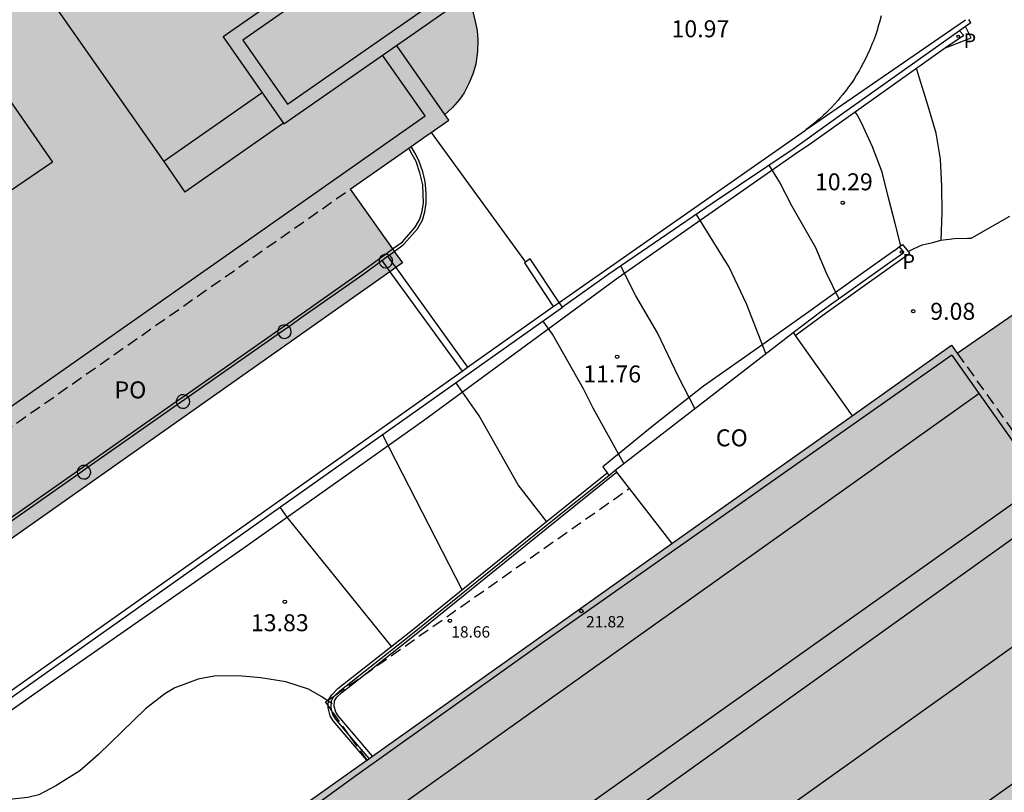
# Model space of a CAD drawing. Units: millimetres. Extents: x 580644 to 580994, y 4794539 to 4794791.
# Drawn here: x 580819 to 580862, y 4794684 to 4794719 of the extents above; entities that cross this region are included whole.
import ezdxf

# ---------------------------------------------------------------- set-up
doc = ezdxf.new("R2010")
doc.units = ezdxf.units.MM
doc.linetypes.add('TRAZOS_NORMALES', pattern=[0.75, 0.5, -0.25])
for name, color, linetype in [('020101', 3, 'CABEZA_TALUD'), ('020104', 34, 'Continuous'), ('020204', 9, 'Continuous'), ('020308', 9, 'Continuous'), ('060106', 9, 'BARANDILLA'), ('060108', 9, 'Continuous'), ('060113', 4, 'Continuous'), ('060130', 9, 'Continuous'), ('070105', 6, 'Continuous'), ('070108', 9, 'VALLA'), ('070117', 9, 'Continuous'), ('080104', 9, 'TRAZOS_NORMALES'), ('080107', 9, 'Continuous'), ('080109', 9, 'Continuous'), ('080110', 9, 'Continuous'), ('080121', 9, 'TRAZOS_NORMALES'), ('080125', 6, 'Continuous'), ('080201', 9, 'Continuous'), ('080301', 9, 'Continuous'), ('080303', 9, 'Continuous'), ('080315', 9, 'Continuous'), ('090103', 9, 'Continuous'), ('100105', 3, 'Continuous'), ('210205', 4, 'Continuous'), ('210305', 4, 'Continuous'), ('990501', 21, 'Continuous'), ('990502', 255, 'Continuous')]:
    doc.layers.add(name, color=color, linetype=linetype)
doc.layers.add('020105', color=24, linetype='Continuous', lineweight=30)
doc.layers.add('080111', color=7, linetype='Continuous', lineweight=30)
doc.styles.add('ARIAL', font='ARIAL.TTF', dxfattribs={"height": 1})
doc.styles.add('ROMANS', font='romans__.ttf', dxfattribs={"height": 1})
doc.linetypes.add('BARANDILLA', pattern='A,1,[201,DONOSTI.shx,S=0.1,R=0,X=0,Y=0],1', length=2)
doc.linetypes.add('CABEZA_TALUD', pattern='A,0.1,[204,DONOSTI.shx,S=0.15,R=0,X=0,Y=0],0,0.2', length=0.3)
doc.linetypes.add('VALLA', pattern='A,1,[200,DONOSTI.shx,S=0.1,R=0,X=0,Y=0],1', length=2)

# ---------------------------------------------------------------- blocks, each defined once
blk = doc.blocks.new('PUNTO')
blk.add_circle((0, 0), 0.075)
blk = doc.blocks.new('PLUVI3')
blk.add_circle((0, 0), 0.055)
blk = doc.blocks.new('COTAPU')
blk.add_circle((0, 0), 0.075)

msp = doc.modelspace()

# ---------------------------------------------------------------- hatches: boundary and pattern name
at = {"layer": '990501'}
msp.add_hatch(color=256, dxfattribs=at).paths.add_polyline_path([(580819.019, 4794731.648), (580796.959, 4794716.005), (580795.612, 4794715.05), (580793.315, 4794713.421), (580791.97, 4794712.467), (580792.395, 4794711.849), (580794.212, 4794709.212), (580799.12, 4794702.088), (580801.325, 4794698.888), (580806.055, 4794692.022), (580807.902, 4794689.341), (580807.947, 4794689.276), (580808.328, 4794688.723), (580808.366, 4794688.75), (580809.676, 4794689.673), (580811.983, 4794691.299), (580813.332, 4794692.25), (580834.887, 4794707.438), (580835.148, 4794707.622), (580835.443, 4794707.83), (580835.079, 4794708.343), (580835.005, 4794708.448), (580833.129, 4794711.089), (580835.717, 4794712.905), (580835.823, 4794712.979), (580836.381, 4794713.371), (580836.708, 4794713.6), (580837.487, 4794714.147), (580837.316, 4794714.391), (580837.451, 4794714.508), (580837.659, 4794714.709), (580837.956, 4794715.062), (580838.164, 4794715.35), (580838.392, 4794715.787), (580838.561, 4794716.214), (580838.68, 4794716.614), (580838.759, 4794717.181), (580838.779, 4794717.674), (580838.749, 4794718.102), (580838.66, 4794718.511), (580838.571, 4794718.882), (580838.442, 4794719.189), (580838.323, 4794719.468), (580838.247, 4794719.599), (580838.417, 4794719.717), (580835.952, 4794723.249), (580836.145, 4794723.393), (580836.333, 4794723.574), (580836.496, 4794723.777), (580836.633, 4794723.999), (580836.741, 4794724.237), (580836.818, 4794724.486), (580836.863, 4794724.743), (580836.876, 4794725.003), (580836.856, 4794725.263), (580836.804, 4794725.518), (580836.72, 4794725.765), (580836.606, 4794726), (580836.463, 4794726.218), (580836.294, 4794726.416), (580836.102, 4794726.592), (580835.889, 4794726.743), (580835.659, 4794726.865), (580835.415, 4794726.958), (580835.162, 4794727.019), (580834.902, 4794727.049), (580834.642, 4794727.045), (580834.383, 4794727.009), (580834.132, 4794726.941), (580833.891, 4794726.841), (580833.664, 4794726.713), (580833.611, 4794726.674), (580831.028, 4794730.279), (580830.842, 4794730.146), (580830.708, 4794730.251), (580830.414, 4794730.45), (580830.087, 4794730.634), (580829.719, 4794730.818), (580829.327, 4794730.971), (580828.821, 4794731.124), (580828.42, 4794731.208), (580827.906, 4794731.293), (580827.448, 4794731.316), (580826.901, 4794731.308), (580826.509, 4794731.245), (580826.137, 4794731.172), (580825.84, 4794731.099), (580825.651, 4794731.042), (580825.478, 4794731.289), (580823.898, 4794730.179), (580823.79, 4794730.103), (580821.336, 4794728.381), (580819.386, 4794731.13), (580819.309, 4794731.239)])
at = {"layer": '990502'}
msp.add_hatch(color=256, dxfattribs=at).paths.add_polyline_path([(580906.851, 4794648.368), (580901.124, 4794656.5), (580895.357, 4794664.687), (580889.612, 4794672.842), (580882.98, 4794682.257), (580877.921, 4794678.672), (580873.373, 4794685.045), (580878.764, 4794688.924), (580865.319, 4794707.561), (580859.955, 4794703.842), (580859.705, 4794704.193), (580822.939, 4794678.084), (580850.161, 4794639.311), (580877.586, 4794600.405), (580888.573, 4794608.298), (580890.751, 4794605.247), (580904.486, 4794615.054), (580902.298, 4794618.157), (580914.139, 4794626.664), (580908.548, 4794634.583), (580913.883, 4794638.374), (580912.608, 4794640.188)])

# ---------------------------------------------------------------- linework, layer by layer
at = {"layer": '020101'}
msp.add_polyline3d([(580856.594, 4794718.758, 10.269), (580856.521, 4794718.48, 10.261), (580856.481, 4794718.343, 10.258), (580856.396, 4794718.07, 10.253), (580856.335, 4794717.889, 10.25), (580856.248, 4794717.651, 10.247), (580856.202, 4794717.533, 10.245), (580856.092, 4794717.27, 10.243), (580855.975, 4794717.011, 10.242), (580855.914, 4794716.883, 10.242), (580855.818, 4794716.693, 10.241), (580855.684, 4794716.445, 10.242), (580855.614, 4794716.322, 10.242), (580855.505, 4794716.141, 10.243), (580855.393, 4794715.963, 10.244), (580855.335, 4794715.875, 10.245), (580855.216, 4794715.701, 10.246), (580855.155, 4794715.616, 10.247), (580855.062, 4794715.489, 10.248), (580855.006, 4794715.415, 10.249), (580854.89, 4794715.268, 10.25), (580854.772, 4794715.125, 10.252), (580854.691, 4794715.03, 10.253), (580854.525, 4794714.845, 10.255), (580854.397, 4794714.709, 10.257), (580854.31, 4794714.62, 10.259), (580854.131, 4794714.444, 10.262), (580854.039, 4794714.358, 10.264), (580853.851, 4794714.189, 10.267), (580853.658, 4794714.024, 10.271), (580853.525, 4794713.916, 10.274), (580853.435, 4794713.845, 10.276), (580853.279, 4794713.726, 10.28)], dxfattribs=at)
at = {"layer": '020104', "flags": 128}
for points, elevation in [([(580859.237, 4794708.845), (580859.293, 4794710.061), (580859.275, 4794711.217), (580859.208, 4794712.412), (580859.016, 4794713.564), (580858.714, 4794714.62), (580858.167, 4794716.377)], 9.5), ([(580854.726, 4794706.252), (580854.174, 4794707.386), (580853.706, 4794708.494), (580852.644, 4794710.363), (580852.095, 4794711.421), (580851.638, 4794712.149)], 10.5), ([(580851.502, 4794703.831), (580850.648, 4794706.021), (580849.876, 4794707.641), (580848.427, 4794709.973)], 11), ([(580848.354, 4794701.391), (580847.637, 4794702.792), (580846.715, 4794704.738), (580845.751, 4794706.374), (580845.092, 4794707.692)], 11.5), ([(580845.227, 4794698.966), (580843.872, 4794701.409), (580843.458, 4794702.236), (580842.075, 4794704.686), (580841.649, 4794705.267)], 12), ([(580838.089, 4794693.352), (580834.556, 4794700.241)], 13), ([(580834.984, 4794690.841), (580830.354, 4794696.587), (580830.038, 4794697.04)], 13.5), ([(580832.335, 4794688.344), (580831.886, 4794688.645), (580831.295, 4794688.988), (580830.292, 4794689.313), (580829.192, 4794689.485), (580828.194, 4794689.569), (580827.119, 4794689.559), (580826.42, 4794689.429), (580825.39, 4794689.047), (580824.947, 4794688.783), (580824.094, 4794688.119), (580822.006, 4794686.105), (580821.191, 4794685.383), (580820.124, 4794684.709), (580819.371, 4794684.315), (580818.888, 4794684.203), (580817.664, 4794684.061), (580816.557, 4794683.906), (580814.272, 4794683.775), (580813.197, 4794683.774), (580811.213, 4794683.729)], 14)]:
    msp.add_lwpolyline(points, dxfattribs=dict(at, elevation=elevation))
at = {"layer": '020105', "flags": 128}
for points, elevation in [([(580857.459, 4794708.592), (580857.214, 4794709.582), (580856.911, 4794710.71), (580856.637, 4794711.845), (580856.215, 4794712.971), (580855.73, 4794714.031), (580855.521, 4794714.413), (580855.46, 4794714.484)], 10), ([(580841.817, 4794696.38), (580840.555, 4794698.014), (580838.829, 4794701.064), (580837.802, 4794702.541)], 12.5)]:
    msp.add_lwpolyline(points, dxfattribs=dict(at, elevation=elevation))
at = {"layer": '060106'}
for points in [[(580835.079, 4794708.343, 30.151), (580835.471, 4794708.631, 30.151), (580835.524, 4794708.67, 30.151), (580836.109, 4794709.341, 30.151), (580836.322, 4794709.718, 30.151), (580836.432, 4794710.087, 30.151), (580836.495, 4794710.475, 30.151), (580836.492, 4794710.865, 30.151), (580836.467, 4794711.306, 30.151), (580836.43, 4794711.489, 30.151), (580836.337, 4794711.855, 30.151), (580836.159, 4794712.362, 30.151), (580835.983, 4794712.693, 30.151), (580835.823, 4794712.979, 30.151)], [(580834.996, 4794708.282, 30.151), (580835.079, 4794708.343, 30.151)], [(580834.416, 4794707.857, 30.151), (580834.525, 4794707.936, 30.151)], [(580834.525, 4794707.936, 30.151), (580834.784, 4794708.127, 30.151)], [(580834.784, 4794708.127, 30.151), (580834.85, 4794708.175, 30.151)], [(580834.784, 4794708.127, 11.714), (580834.994, 4794707.836, 11.714)], [(580834.85, 4794708.175, 30.151), (580834.996, 4794708.282, 30.151)], [(580830.418, 4794705.027, 30.148), (580831.052, 4794705.472, 30.148), (580833.695, 4794707.327, 30.151), (580834.416, 4794707.857, 30.151)], [(580834.994, 4794707.836, 11.714), (580835.148, 4794707.622, 11.714)], [(580835.148, 4794707.622, 11.714), (580838.318, 4794703.222, 11.714)], [(580829.948, 4794704.697, 30.147), (580830.418, 4794705.027, 30.148)], [(580825.967, 4794701.905, 30.144), (580829.948, 4794704.697, 30.147)], [(580825.485, 4794701.566, 30.143), (580825.967, 4794701.905, 30.144)], [(580821.561, 4794698.813, 30.14), (580825.485, 4794701.566, 30.143)], [(580821.09, 4794698.482, 30.14), (580821.561, 4794698.813, 30.14)], [(580817.214, 4794695.763, 30.136), (580821.09, 4794698.482, 30.14)]]:
    msp.add_polyline3d(points, dxfattribs=at)
at = {"layer": '060108'}
for points in [[(580859.44, 4794717.338, 9.37), (580860.562, 4794717.779, 9.222), (580860.313, 4794718.285, 9.223)], [(580860.053, 4794718.1, 9.223), (580860.246, 4794717.89, 9.279), (580859.44, 4794717.338, 9.37)], [(580832.176, 4794688.512, 14.114), (580832.316, 4794688.73, 14.075), (580832.583, 4794689.009, 14.058), (580835.735, 4794691.493, 13.399), (580841.642, 4794696.271, 12.461), (580844.483, 4794698.546, 12.165)], [(580832.161, 4794688.258, 14.154), (580832.173, 4794688.507, 14.115), (580832.176, 4794688.512, 14.114)], [(580833.867, 4794685.845, 14.333), (580832.382, 4794687.592, 14.216), (580832.244, 4794687.812, 14.199), (580832.156, 4794688.158, 14.17), (580832.161, 4794688.258, 14.154)]]:
    msp.add_polyline3d(points, dxfattribs=at)
at = {"layer": '060113'}
for points in [[(580859.44, 4794717.338, 9.37), (580853.516, 4794713.125, 10.201)], [(580853.516, 4794713.125, 10.239), (580852.794, 4794712.633, 10.308), (580844.967, 4794707.17, 11.551), (580836.366, 4794700.852, 12.754), (580828.387, 4794695.191, 13.799), (580819.701, 4794689.128, 13.95), (580808.833, 4794681.478, 13.998), (580813.82, 4794674.082, 14.002), (580820.133, 4794665.36, 14.081), (580828.552, 4794653.27, 14.156), (580843.144, 4794632.379, 14.163), (580844.52, 4794630.429, 14.17)], [(580857.178, 4794708.388, 10.11), (580855.6, 4794707.264, 10.348)], [(580855.6, 4794707.264, 10.348), (580853.297, 4794705.599, 10.682), (580851.114, 4794704.049, 11.035), (580848.747, 4794702.383, 11.438), (580846.477, 4794700.603, 11.771), (580844.295, 4794698.812, 12.158)], [(580844.295, 4794698.812, 12.132), (580844.483, 4794698.546, 12.142)], [(580844.483, 4794698.546, 12.142), (580844.558, 4794698.44, 12.146)]]:
    msp.add_polyline3d(points, dxfattribs=at)
at = {"layer": '060130'}
msp.add_polyline3d([(580862.263, 4794709.888, 9.04), (580860.581, 4794708.921, 9.078)], dxfattribs=at)
at = {"layer": '070105'}
for points in [[(580835.005, 4794708.448, 30.151), (580835.386, 4794708.727, 30.151), (580835.437, 4794708.765, 30.151), (580836.004, 4794709.415, 30.151), (580836.203, 4794709.768, 30.151), (580836.307, 4794710.116, 30.151), (580836.367, 4794710.485, 30.151), (580836.364, 4794710.861, 30.151), (580836.34, 4794711.289, 30.151), (580836.305, 4794711.46, 30.151), (580836.214, 4794711.818, 30.151), (580836.041, 4794712.311, 30.151), (580835.871, 4794712.632, 30.151), (580835.717, 4794712.905, 30.151)], [(580857.788, 4794708.342, 9.896), (580858.057, 4794708.465, 9.826), (580858.405, 4794708.625, 9.816), (580858.873, 4794708.741, 9.656), (580859.233, 4794708.845, 9.498), (580859.837, 4794708.905, 9.254), (580860.409, 4794708.921, 9.226), (580860.581, 4794708.921, 9.152)], [(580857.178, 4794708.388, 10.182), (580857.389, 4794708.541, 10.156)], [(580857.389, 4794708.541, 10.156), (580857.541, 4794708.652, 10.137)], [(580857.389, 4794708.541, 10.137), (580857.588, 4794708.29, 10.146)], [(580857.541, 4794708.652, 10.137), (580857.788, 4794708.342, 10.148)], [(580857.788, 4794708.342, 10.148), (580857.857, 4794708.256, 10.152)], [(580834.525, 4794707.936, 11.746), (580834.754, 4794707.622, 11.746)], [(580842.364, 4794706.089, 12.946), (580841.079, 4794708.019, 12.686), (580840.881, 4794707.871, 12.648)], [(580852.698, 4794704.759, 10.995), (580853.988, 4794705.726, 10.752), (580856.96, 4794707.844, 10.33), (580857.588, 4794708.29, 10.173)], [(580852.798, 4794704.618, 10.969), (580854.081, 4794705.567, 10.729), (580857.049, 4794707.682, 10.308), (580857.857, 4794708.256, 10.106)], [(580834.754, 4794707.622, 11.746), (580834.887, 4794707.438, 11.747)], [(580840.881, 4794707.871, 12.648), (580840.831, 4794707.834, 12.639), (580842.102, 4794705.903, 12.673)], [(580834.887, 4794707.438, 11.747), (580838.075, 4794703.05, 11.756)], [(580808.19, 4794681.6, 14.522), (580816.878, 4794687.717, 14.535), (580842.507, 4794705.874, 12.973)], [(580838.318, 4794703.222, 13.223), (580842.102, 4794705.903, 12.993)], [(580842.102, 4794705.903, 12.993), (580842.364, 4794706.089, 12.977)], [(580842.507, 4794705.875, 12.975), (580842.364, 4794706.089, 12.946)], [(580842.507, 4794705.874, 12.975), (580842.507, 4794705.875, 12.975)], [(580859.708, 4794703.751, 21.708), (580841.586, 4794691.009, 21.795), (580833.318, 4794685.113, 21.763), (580823.185, 4794677.734, 21.638)], [(580859.708, 4794703.751, 21.708), (580908.548, 4794634.583, 21.708)], [(580838.075, 4794703.05, 13.238), (580838.318, 4794703.222, 13.223)], [(580811.561, 4794684.289, 14.535), (580816.73, 4794687.927, 14.54), (580838.075, 4794703.05, 13.238)], [(580832.458, 4794688.71, 14.082), (580832.668, 4794688.912, 14.058), (580835.815, 4794691.393, 13.399), (580841.723, 4794696.17, 12.461), (580844.558, 4794698.44, 12.166)], [(580833.718, 4794689.597, 13.876), (580835.901, 4794691.318, 13.419), (580841.809, 4794696.095, 12.481), (580844.896, 4794698.584, 12.157)], [(580844.558, 4794698.44, 12.166), (580844.835, 4794698.662, 12.137)], [(580834.115, 4794686.021, 14.318), (580832.6, 4794687.804, 14.198), (580832.497, 4794687.969, 14.186), (580832.431, 4794688.231, 14.165), (580832.442, 4794688.468, 14.121), (580832.537, 4794688.628, 14.102), (580832.759, 4794688.841, 14.077), (580833.718, 4794689.597, 13.876)], [(580832.321, 4794688.034, 14.182), (580832.286, 4794688.171, 14.17), (580832.3, 4794688.469, 14.115), (580832.368, 4794688.583, 14.099)], [(580832.368, 4794688.583, 14.099), (580832.426, 4794688.68, 14.086), (580832.458, 4794688.71, 14.082)], [(580833.095, 4794686.951, 14.264), (580832.486, 4794687.668, 14.216), (580832.364, 4794687.863, 14.199), (580832.321, 4794688.034, 14.182)], [(580833.972, 4794685.919, 14.334), (580833.095, 4794686.951, 14.264)]]:
    msp.add_polyline3d(points, dxfattribs=at)
at = {"layer": '070108'}
for points in [[(580853.279, 4794713.726, 10.275), (580860.32, 4794718.58, 9.385)], [(580836.708, 4794713.6, 12.846), (580840.881, 4794707.871, 12.668)], [(580842.364, 4794706.089, 12.977), (580853.249, 4794713.705, 10.279), (580853.279, 4794713.726, 10.275)]]:
    msp.add_polyline3d(points, dxfattribs=at)
at = {"layer": '070117'}
for points in [[(580834.43, 4794708.026, 10.803), (580834.428, 4794708.023, 10.803), (580834.408, 4794707.931, 10.803), (580834.416, 4794707.857, 10.803)], [(580834.681, 4794708.21, 10.803), (580834.63, 4794708.205, 10.803), (580834.544, 4794708.167, 10.803), (580834.475, 4794708.104, 10.803), (580834.43, 4794708.026, 10.803)], [(580834.85, 4794708.175, 10.803), (580834.815, 4794708.195, 10.803), (580834.724, 4794708.214, 10.803), (580834.681, 4794708.21, 10.803)], [(580834.784, 4794708.127, 30.151), (580834.85, 4794708.175, 30.151)], [(580834.784, 4794708.127, 11.714), (580834.994, 4794707.836, 11.714)], [(580834.897, 4794708.148, 10.803), (580834.85, 4794708.175, 10.803)], [(580834.994, 4794707.836, 10.803), (580835.007, 4794707.899, 10.803), (580834.997, 4794707.992, 10.803), (580834.959, 4794708.078, 10.803), (580834.897, 4794708.148, 10.803)], [(580834.416, 4794707.857, 10.803), (580834.418, 4794707.838, 10.803), (580834.456, 4794707.752, 10.803), (580834.518, 4794707.682, 10.803), (580834.599, 4794707.635, 10.803), (580834.691, 4794707.615, 10.803), (580834.754, 4794707.622, 10.803)], [(580834.754, 4794707.622, 10.803), (580834.785, 4794707.625, 10.803), (580834.87, 4794707.663, 10.803), (580834.94, 4794707.726, 10.803), (580834.987, 4794707.807, 10.803), (580834.994, 4794707.836, 10.803)], [(580829.936, 4794704.847, 10.873), (580829.928, 4794704.811, 10.873), (580829.938, 4794704.718, 10.873), (580829.948, 4794704.697, 10.873)], [(580830.279, 4794705.087, 10.873), (580830.244, 4794705.094, 10.873), (580830.15, 4794705.085, 10.873), (580830.064, 4794705.047, 10.873), (580829.995, 4794704.984, 10.873), (580829.948, 4794704.903, 10.873), (580829.936, 4794704.847, 10.873)], [(580829.948, 4794704.697, 10.873), (580829.976, 4794704.632, 10.873), (580830.038, 4794704.562, 10.873), (580830.119, 4794704.515, 10.873), (580830.211, 4794704.495, 10.873), (580830.305, 4794704.505, 10.873), (580830.39, 4794704.543, 10.873), (580830.46, 4794704.606, 10.873), (580830.507, 4794704.687, 10.873), (580830.527, 4794704.779, 10.873), (580830.517, 4794704.872, 10.873), (580830.479, 4794704.958, 10.873), (580830.418, 4794705.027, 10.873)], [(580830.418, 4794705.027, 10.873), (580830.335, 4794705.075, 10.873), (580830.279, 4794705.087, 10.873)], [(580825.857, 4794701.985, 10.953), (580825.854, 4794701.987, 10.953), (580825.763, 4794702.006, 10.953), (580825.669, 4794701.997, 10.953), (580825.583, 4794701.959, 10.953), (580825.514, 4794701.896, 10.953), (580825.467, 4794701.815, 10.953), (580825.447, 4794701.723, 10.953), (580825.45, 4794701.7, 10.953)], [(580825.485, 4794701.566, 10.953), (580825.495, 4794701.544, 10.953), (580825.557, 4794701.474, 10.953), (580825.638, 4794701.427, 10.953), (580825.73, 4794701.407, 10.953), (580825.824, 4794701.417, 10.953), (580825.909, 4794701.455, 10.953), (580825.979, 4794701.518, 10.953), (580826.026, 4794701.599, 10.953), (580826.046, 4794701.691, 10.953), (580826.036, 4794701.784, 10.953), (580825.998, 4794701.87, 10.953), (580825.967, 4794701.905, 10.953)], [(580825.936, 4794701.94, 10.953), (580825.857, 4794701.985, 10.953)], [(580825.967, 4794701.905, 10.953), (580825.936, 4794701.94, 10.953)], [(580825.45, 4794701.7, 10.953), (580825.457, 4794701.63, 10.953), (580825.485, 4794701.566, 10.953)], [(580821.422, 4794698.874, 11.013), (580821.386, 4794698.882, 11.013), (580821.292, 4794698.873, 11.013), (580821.206, 4794698.835, 11.013), (580821.137, 4794698.772, 11.013), (580821.09, 4794698.691, 11.013), (580821.077, 4794698.632, 11.013)], [(580821.09, 4794698.482, 11.013), (580821.118, 4794698.42, 11.013), (580821.18, 4794698.35, 11.013), (580821.26, 4794698.303, 11.013), (580821.352, 4794698.283, 11.013), (580821.446, 4794698.293, 11.013), (580821.531, 4794698.331, 11.013), (580821.601, 4794698.394, 11.013), (580821.648, 4794698.475, 11.013), (580821.668, 4794698.567, 11.013), (580821.658, 4794698.66, 11.013), (580821.62, 4794698.746, 11.013), (580821.561, 4794698.813, 11.013)], [(580821.561, 4794698.813, 11.013), (580821.477, 4794698.863, 11.013), (580821.422, 4794698.874, 11.013)], [(580821.077, 4794698.632, 11.013), (580821.07, 4794698.599, 11.013), (580821.08, 4794698.506, 11.013), (580821.09, 4794698.482, 11.013)]]:
    msp.add_polyline3d(points, dxfattribs=at)
at = {"layer": '080104'}
for points in [[(580810.414, 4794695.154, 11.413), (580833.129, 4794711.089, 11.396)], [(580859.955, 4794703.842, 21.768), (580873.373, 4794685.045, 21.768)]]:
    msp.add_polyline3d(points, dxfattribs=at)
at = {"layer": '080107'}
for points in [[(580844.835, 4794698.662, 13.28), (580852.698, 4794704.759, 12.47)], [(580852.698, 4794704.759, 12.47), (580852.798, 4794704.618, 12.469)], [(580852.798, 4794704.618, 12.469), (580855.317, 4794701.077, 12.455)], [(580844.835, 4794698.662, 13.28), (580844.896, 4794698.584, 13.28)], [(580844.896, 4794698.584, 13.28), (580845.46, 4794697.857, 13.28)], [(580845.46, 4794697.857, 13.28), (580847.351, 4794695.42, 13.28)]]:
    msp.add_polyline3d(points, dxfattribs=at)
at = {"layer": '080109'}
for points in [[(580860.909, 4794702.049, 21.7), (580824.387, 4794676.022, 21.53)], [(580827.94, 4794670.961, 20.868), (580864.412, 4794697.088, 20.948)], [(580866.666, 4794693.896, 21.636), (580830.139, 4794667.83, 21.455)]]:
    msp.add_polyline3d(points, dxfattribs=at)
at = {"layer": '080110'}
for points in [[(580832.484, 4794721.289, 64.328), (580827.526, 4794717.829, 64.339)], [(580819.54, 4794719.983, 56.689), (580824.892, 4794712.315, 56.697)], [(580835.172, 4794717.451, 64.326), (580838.247, 4794719.599, 64.319)], [(580827.526, 4794717.829, 64.339), (580830.208, 4794713.987, 64.337)], [(580830.208, 4794713.987, 64.337), (580835.174, 4794717.45, 64.326)], [(580837.316, 4794714.391, 60.388), (580835.172, 4794717.452, 60.396)], [(580829.251, 4794715.357, 56.68), (580824.892, 4794712.315, 56.697)], [(580830.193, 4794714.009, 60.426), (580825.834, 4794710.966, 60.443)], [(580824.893, 4794712.315, 60.432), (580825.834, 4794710.966, 60.443)], [(580827.107, 4794672.148, 19.194), (580863.691, 4794698.11, 19.465)], [(580869.514, 4794689.862, 19.337), (580832.958, 4794663.814, 19.225)]]:
    msp.add_polyline3d(points, dxfattribs=at)
at = {"layer": '080111'}
for points in [[(580838.247, 4794719.599, 10.841), (580838.323, 4794719.468, 10.841), (580838.442, 4794719.189, 10.841), (580838.571, 4794718.882, 10.841), (580838.66, 4794718.511, 10.841), (580838.749, 4794718.102, 10.841), (580838.779, 4794717.674, 10.841), (580838.759, 4794717.181, 10.841), (580838.68, 4794716.614, 10.841), (580838.561, 4794716.214, 10.841), (580838.392, 4794715.787, 10.841), (580838.164, 4794715.35, 10.841), (580837.956, 4794715.062, 10.841), (580837.659, 4794714.709, 10.841), (580837.451, 4794714.508, 10.841), (580837.316, 4794714.391, 10.841)], [(580836.708, 4794713.6, 10.84), (580837.487, 4794714.147, 10.84), (580837.316, 4794714.391, 10.841)], [(580836.381, 4794713.371, 10.841), (580836.708, 4794713.6, 10.84)], [(580835.823, 4794712.979, 10.841), (580836.381, 4794713.371, 10.841)], [(580833.129, 4794711.089, 10.843), (580835.717, 4794712.905, 10.841)], [(580835.717, 4794712.905, 10.841), (580835.823, 4794712.979, 10.841)], [(580833.129, 4794711.089, 10.787), (580835.005, 4794708.448, 10.787)], [(580835.005, 4794708.448, 10.787), (580835.079, 4794708.343, 10.787)], [(580835.079, 4794708.343, 10.787), (580835.443, 4794707.83, 10.787), (580835.148, 4794707.622, 10.791)], [(580835.148, 4794707.622, 10.791), (580834.887, 4794707.438, 10.795)], [(580859.955, 4794703.842, 12.477), (580865.319, 4794707.561, 12.473), (580865.459, 4794707.366, 12.472)], [(580834.887, 4794707.438, 10.795), (580813.332, 4794692.25, 11.134)], [(580855.317, 4794701.077, 21.678), (580859.705, 4794704.193, 21.768)], [(580859.705, 4794704.193, 21.768), (580859.955, 4794703.842, 21.768)], [(580847.351, 4794695.42, 21.514), (580855.317, 4794701.077, 21.678)], [(580834.115, 4794686.021, 21.242), (580847.351, 4794695.42, 21.514)], [(580823.185, 4794677.734, 20.995), (580822.939, 4794678.084, 21.011), (580833.867, 4794685.845, 21.236)], [(580833.867, 4794685.845, 21.236), (580833.88, 4794685.854, 21.237)], [(580833.88, 4794685.854, 21.237), (580833.972, 4794685.919, 21.239)], [(580833.972, 4794685.919, 21.239), (580834.115, 4794686.021, 21.242)]]:
    msp.add_polyline3d(points, dxfattribs=at)
at = {"layer": '080121'}
for points in [[(580833.718, 4794689.597, 18.855), (580845.46, 4794697.857, 18.827)], [(580832.458, 4794688.71, 18.858), (580833.718, 4794689.597, 18.855)], [(580832.161, 4794688.258, 18.861), (580832.045, 4794688.42, 18.858), (580832.176, 4794688.512, 18.858)], [(580832.176, 4794688.512, 18.858), (580832.378, 4794688.654, 18.858)], [(580832.378, 4794688.654, 18.858), (580832.458, 4794688.71, 18.858)], [(580832.321, 4794688.034, 18.866), (580832.161, 4794688.258, 18.861)], [(580833.095, 4794686.951, 18.885), (580832.321, 4794688.034, 18.866)], [(580833.88, 4794685.854, 18.906), (580833.095, 4794686.951, 18.885)]]:
    msp.add_polyline3d(points, dxfattribs=at)
at = {"layer": '080125'}
for points in [[(580825.296, 4794730.249, 60.433), (580799.445, 4794712.107, 60.418), (580810.597, 4794696.194, 60.408), (580836.448, 4794714.33, 60.388), (580834.563, 4794717.023, 60.396)], [(580835.584, 4794722.702, 64.322), (580828.383, 4794717.677, 64.338), (580830.36, 4794714.844, 64.336), (580837.561, 4794719.869, 64.32), (580835.584, 4794722.702, 64.322)], [(580834.681, 4794708.21, 30.151), (580834.93, 4794708.393, 30.151)], [(580834.93, 4794708.393, 30.151), (580835.005, 4794708.448, 30.151)], [(580830.279, 4794705.087, 30.149), (580830.97, 4794705.572, 30.149), (580833.62, 4794707.431, 30.151), (580834.43, 4794708.026, 30.151)], [(580834.43, 4794708.026, 30.151), (580834.681, 4794708.21, 30.151)], [(580825.857, 4794701.985, 30.145), (580829.936, 4794704.847, 30.148)], [(580829.936, 4794704.847, 30.148), (580830.279, 4794705.087, 30.149)], [(580825.45, 4794701.7, 30.144), (580825.857, 4794701.985, 30.145)], [(580821.422, 4794698.874, 30.141), (580825.45, 4794701.7, 30.144)], [(580821.077, 4794698.632, 30.141), (580821.422, 4794698.874, 30.141)], [(580817.071, 4794695.822, 30.137), (580821.077, 4794698.632, 30.141)]]:
    msp.add_polyline3d(points, dxfattribs=at)
at = {"layer": '090103'}
msp.add_polyline3d([(580817.664, 4794715.639, 59.765), (580819.974, 4794712.293, 59.765), (580818.076, 4794710.984, 59.765), (580815.766, 4794714.329, 59.765), (580817.664, 4794715.639, 59.765)], dxfattribs=at)
at = {"layer": '100105'}
for points in [[(580860.55, 4794718.453, 9.218), (580860.313, 4794718.285, 9.25)], [(580860.55, 4794718.453, 9.218), (580860.461, 4794718.592, 9.231)], [(580860.053, 4794718.1, 9.285), (580854.834, 4794714.389, 9.997)], [(580860.313, 4794718.285, 9.25), (580860.053, 4794718.1, 9.285)], [(580854.834, 4794714.389, 9.997), (580852.742, 4794712.896, 10.338), (580849.131, 4794710.455, 10.85), (580844.561, 4794707.329, 11.648), (580842.507, 4794705.875, 11.93)]]:
    msp.add_polyline3d(points, dxfattribs=at)

# ---------------------------------------------------------------- block references
at = {"layer": '020204', "rotation": 359.9987685839998}
for p in [(580854.896, 4794710.49, 10.288), (580858.012, 4794705.694, 9.078), (580844.928, 4794703.682, 11.756), (580830.244, 4794692.851, 13.828)]:
    msp.add_blockref('COTAPU', p, dxfattribs=at)
at = {"layer": '080201', "rotation": 359.9987685839998}
for p in [(580843.346, 4794692.442, 21.816), (580837.538, 4794692.01, 18.664)]:
    msp.add_blockref('PUNTO', p, dxfattribs=at)
at = {"layer": '210205', "rotation": 359.9987685839998}
for p in [(580859.996, 4794717.851, 9.271), (580857.488, 4794708.316, 10.21)]:
    msp.add_blockref('PLUVI3', p, dxfattribs=at)

# ---------------------------------------------------------------- texts
at = {"layer": '020308', "style": 'ARIAL'}
for s, p in [('10.97', (580847.328, 4794717.808, 10.97)), ('10.29', (580853.667, 4794711.043, 10.288)), ('9.08', (580858.762, 4794705.319, 9.078)), ('11.76', (580843.429, 4794702.548, 11.756)), ('13.83', (580828.745, 4794691.548, 13.828))]:
    msp.add_text(s, height=0.75, rotation=359.9988, dxfattribs=at).set_placement(p)
at = {"layer": '080301', "style": 'ARIAL'}
msp.add_text('CO', height=0.75, rotation=359.9988, dxfattribs=at).set_placement((580849.288, 4794699.723))
at = {"layer": '080303', "style": 'ARIAL'}
for s, p in [('21.82', (580843.557, 4794691.717, 21.815)), ('18.66', (580837.607, 4794691.269, 18.663))]:
    msp.add_text(s, height=0.5, rotation=359.9988, dxfattribs=at).set_placement(p)
at = {"layer": '080315', "style": 'ARIAL'}
msp.add_text('PO', height=0.75, rotation=359.9988, dxfattribs=at).set_placement((580822.719, 4794701.844))
at = {"layer": '210305', "style": 'ROMANS'}
for p in [(580860.231, 4794717.327, 9.271), (580857.528, 4794707.57, 10.21)]:
    msp.add_text('P', height=0.65, rotation=359.9988, dxfattribs=at).set_placement(p)

doc.saveas('drawing.dxf')
